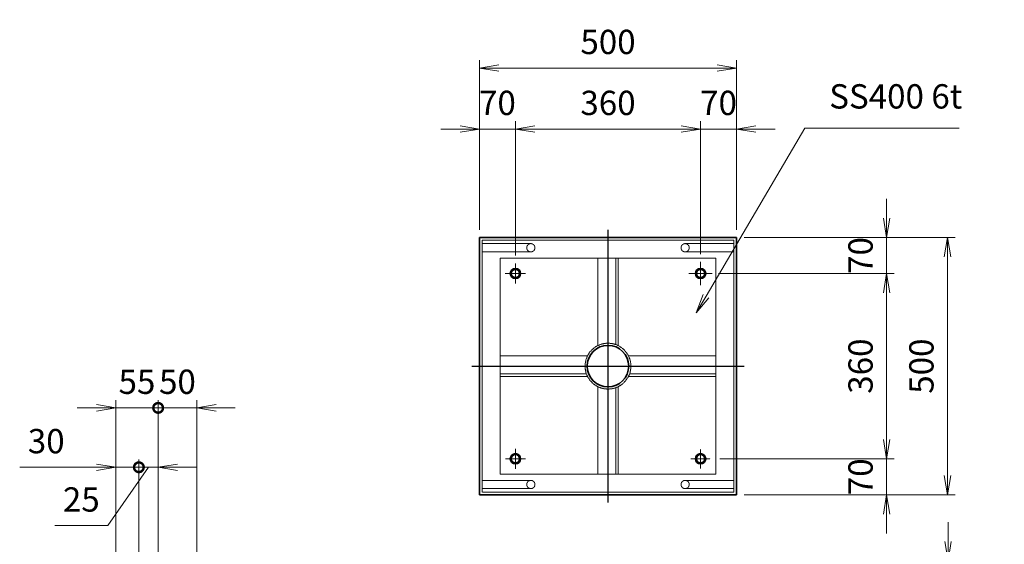
# Model space of a CAD drawing. Units: millimetres. Extents: x 26 to 23786, y -29 to 16771.
# Drawn here: x 5228 to 10334, y 3452 to 6170 of the extents above; entities that cross this region are included whole.
import ezdxf

# ---------------------------------------------------------------- set-up
doc = ezdxf.new("R2010")
doc.units = ezdxf.units.MM
doc.header["$PDMODE"] = 35
doc.linetypes.add('AM_ISO02W050', pattern=[7.5, 6, -1.5])
doc.linetypes.add('AM_ISO08W050', pattern=[18, 12, -1.5, 3, -1.5])
for name, color, linetype, lineweight in [('中心線', 6, 'AM_ISO08W050', 25), ('外形線', 7, 'Continuous', 35), ('寸法線', 4, 'Continuous', 18), ('細線', 2, 'Continuous', 35), ('軸線', 200, 'AM_ISO08W050', 15), ('隠れ線', 140, 'AM_ISO02W050', 18)]:
    doc.layers.add(name, color=color, linetype=linetype, lineweight=lineweight)
doc.styles.add('ACISOTS', font='simplex.shx', dxfattribs={"width": 0.8, "bigfont": 'bigfont.shx'})
doc.dimstyles.new('AM_ISO$0', dxfattribs={"dimtxt": 3.15, "dimasz": 2.5, "dimexe": 1, "dimexo": 1, "dimgap": 1.4, "dimtad": 1, "dimdsep": 46, "dimtxsty": 'ACISOTS', "dimblk": 'OPEN', "dimcen": 0, "dimclrd": 256, "dimclre": 256, "dimclrt": 254, "dimazin": 2, "dimtp": 0.1, "dimtm": 0.1, "dimtfac": 0.71, "dimtix": 1, "dimtmove": 1, "dimatfit": 3, "dimldrblk": 'OPEN', "dimfxl": 0, "dimlwd": -1, "dimlwe": -1, "dimarcsym": 0})

# ---------------------------------------------------------------- blocks, each defined once
blk = doc.blocks.new('*S29')
at = {"layer": '寸法線', "linetype": 'Continuous'}
for p, q in [((270051.3, 2926802.5), (270014.1, 2926895.3)), ((270066.8, 2926808.7), (270014.1, 2926895.3)), ((270014.1, 2926895.3), (270035.8, 2926796.3))]:
    blk.add_line(p, q, dxfattribs=at)
at = {"layer": '寸法線'}
for p, q in [((270808.8, 2924912.1), (270051.3, 2926802.5)), ((271758.1, 2924912.1), (270808.8, 2924912.1))]:
    blk.add_line(p, q, dxfattribs=at)
at = {"layer": '寸法線', "color": 254, "insert": (270948.8, 2924982.1), "char_height": 126, "attachment_point": 7, "style": 'ACISOTS'}
blk.add_mtext('SUS304 HL\\P100x50x2t', dxfattribs=at)
blk = doc.blocks.new('_Open')
at = {"color": 0, "linetype": 'ByBlock', "lineweight": -2}
for p, q in [((-1, 0.167), (0, 0)), ((-1, -0.167), (0, 0)), ((0, 0), (-1, 0))]:
    blk.add_line(p, q, dxfattribs=at)
blk = doc.blocks.new('*D154')
at = {"layer": 'Defpoints', "color": 0}
for p in [(8945.5, 5919.8), (7612.2, 5042), (8945.5, 5042)]:
    blk.add_point(p, dxfattribs=at)
at = {"layer": '寸法線'}
for p, q in [((7612.2, 5082), (7612.2, 5959.8)), ((8945.5, 5082), (8945.5, 5959.8)), ((7712.2, 5919.8), (8845.5, 5919.8))]:
    blk.add_line(p, q, dxfattribs=at)
at = {"layer": '寸法線', "xscale": 100, "yscale": 100, "zscale": 100, "rotation": 180}
blk.add_blockref('_Open', (7612.2, 5919.8), dxfattribs=at)
at = {"layer": '寸法線', "xscale": 100, "yscale": 100, "zscale": 100}
blk.add_blockref('_Open', (8945.5, 5919.8), dxfattribs=at)
at = {"layer": '寸法線', "color": 254, "insert": (8278.9, 6038.8), "char_height": 126, "attachment_point": 5, "style": 'ACISOTS'}
blk.add_mtext('500', dxfattribs=at)
blk = doc.blocks.new('*D142')
at = {"layer": 'Defpoints', "color": 0}
for p in [(7798.9, 5603.9), (7612.2, 5042), (7798.9, 4908.8)]:
    blk.add_point(p, dxfattribs=at)
at = {"layer": '寸法線'}
for p, q in [((7612.2, 5082), (7612.2, 5643.9)), ((7798.9, 4948.8), (7798.9, 5643.9)), ((7512.2, 5603.9), (7412.2, 5603.9)), ((7612.2, 5603.9), (7798.9, 5603.9)), ((7898.9, 5603.9), (7998.9, 5603.9))]:
    blk.add_line(p, q, dxfattribs=at)
at = {"layer": '寸法線', "xscale": 100, "yscale": 100, "zscale": 100}
blk.add_blockref('_Open', (7612.2, 5603.9), dxfattribs=at)
at = {"layer": '寸法線', "xscale": 100, "yscale": 100, "zscale": 100, "rotation": 180}
blk.add_blockref('_Open', (7798.9, 5603.9), dxfattribs=at)
at = {"layer": '寸法線', "color": 254, "insert": (7705.5, 5722.9), "char_height": 126, "attachment_point": 5, "style": 'ACISOTS'}
blk.add_mtext('70', dxfattribs=at)
blk = doc.blocks.new('*D143')
at = {"layer": 'Defpoints', "color": 0}
for p in [(8758.9, 5603.9), (7798.9, 4908.8), (8758.9, 4915.7)]:
    blk.add_point(p, dxfattribs=at)
at = {"layer": '寸法線'}
for p, q in [((7798.9, 4948.8), (7798.9, 5643.9)), ((8758.9, 4955.7), (8758.9, 5643.9)), ((7898.9, 5603.9), (8658.9, 5603.9))]:
    blk.add_line(p, q, dxfattribs=at)
at = {"layer": '寸法線', "xscale": 100, "yscale": 100, "zscale": 100, "rotation": 180}
blk.add_blockref('_Open', (7798.9, 5603.9), dxfattribs=at)
at = {"layer": '寸法線', "xscale": 100, "yscale": 100, "zscale": 100}
blk.add_blockref('_Open', (8758.9, 5603.9), dxfattribs=at)
at = {"layer": '寸法線', "color": 254, "insert": (8278.9, 5722.9), "char_height": 126, "attachment_point": 5, "style": 'ACISOTS'}
blk.add_mtext('360', dxfattribs=at)
blk = doc.blocks.new('*D92')
at = {"layer": 'Defpoints', "color": 0}
for p in [(8945.5, 5603.9), (8945.5, 5042), (8758.9, 4915.7)]:
    blk.add_point(p, dxfattribs=at)
at = {"layer": '寸法線'}
for p, q in [((8758.9, 4955.7), (8758.9, 5643.9)), ((8945.5, 5082), (8945.5, 5643.9)), ((8658.9, 5603.9), (8558.9, 5603.9)), ((8758.9, 5603.9), (8945.5, 5603.9)), ((9045.5, 5603.9), (9145.5, 5603.9))]:
    blk.add_line(p, q, dxfattribs=at)
at = {"layer": '寸法線', "xscale": 100, "yscale": 100, "zscale": 100}
blk.add_blockref('_Open', (8758.9, 5603.9), dxfattribs=at)
at = {"layer": '寸法線', "xscale": 100, "yscale": 100, "zscale": 100, "rotation": 180}
blk.add_blockref('_Open', (8945.5, 5603.9), dxfattribs=at)
at = {"layer": '寸法線', "color": 254, "insert": (8852.2, 5722.9), "char_height": 126, "attachment_point": 5, "style": 'ACISOTS'}
blk.add_mtext('70', dxfattribs=at)
blk = doc.blocks.new('*D93')
at = {"layer": 'Defpoints', "color": 0}
for p in [(8945.5, 5042), (8945.5, 3708.6), (10039.5, 3708.6)]:
    blk.add_point(p, dxfattribs=at)
at = {"layer": '寸法線'}
for p, q in [((8985.5, 5042), (10079.5, 5042)), ((10039.5, 4942), (10039.5, 3808.6)), ((8985.5, 3708.6), (10079.5, 3708.6))]:
    blk.add_line(p, q, dxfattribs=at)
at = {"layer": '寸法線', "xscale": 100, "yscale": 100, "zscale": 100}
for p, rotation in [((10039.5, 5042), 90), ((10039.5, 3708.6), 270)]:
    blk.add_blockref('_Open', p, dxfattribs=dict(at, rotation=rotation))
at = {"layer": '寸法線', "color": 254, "insert": (9920.5, 4375.3), "char_height": 126, "attachment_point": 5, "rotation": 90, "style": 'ACISOTS'}
blk.add_mtext('500', dxfattribs=at)
blk = doc.blocks.new('*D94')
at = {"layer": 'Defpoints', "color": 0}
for p in [(8945.5, 5042), (8812.3, 4855.3), (9723.7, 4855.3)]:
    blk.add_point(p, dxfattribs=at)
at = {"layer": '寸法線'}
for p, q in [((9723.7, 5142), (9723.7, 5242)), ((8985.5, 5042), (9763.7, 5042)), ((9723.7, 5042), (9723.7, 4855.3)), ((8852.3, 4855.3), (9763.7, 4855.3)), ((9723.7, 4755.3), (9723.7, 4655.3))]:
    blk.add_line(p, q, dxfattribs=at)
at = {"layer": '寸法線', "xscale": 100, "yscale": 100, "zscale": 100}
for p, rotation in [((9723.7, 5042), 270), ((9723.7, 4855.3), 90)]:
    blk.add_blockref('_Open', p, dxfattribs=dict(at, rotation=rotation))
at = {"layer": '寸法線', "color": 254, "insert": (9604.7, 4948.6), "char_height": 126, "attachment_point": 5, "rotation": 90, "style": 'ACISOTS'}
blk.add_mtext('70', dxfattribs=at)
blk = doc.blocks.new('*D95')
at = {"layer": 'Defpoints', "color": 0}
for p in [(8812.3, 4855.3), (8819.2, 3895.3), (9723.7, 3895.3)]:
    blk.add_point(p, dxfattribs=at)
at = {"layer": '寸法線'}
for p, q in [((8852.3, 4855.3), (9763.7, 4855.3)), ((9723.7, 4755.3), (9723.7, 3995.3)), ((8859.2, 3895.3), (9763.7, 3895.3))]:
    blk.add_line(p, q, dxfattribs=at)
at = {"layer": '寸法線', "xscale": 100, "yscale": 100, "zscale": 100}
for p, rotation in [((9723.7, 4855.3), 90), ((9723.7, 3895.3), 270)]:
    blk.add_blockref('_Open', p, dxfattribs=dict(at, rotation=rotation))
at = {"layer": '寸法線', "color": 254, "insert": (9604.7, 4375.3), "char_height": 126, "attachment_point": 5, "rotation": 90, "style": 'ACISOTS'}
blk.add_mtext('360', dxfattribs=at)
blk = doc.blocks.new('*D96')
at = {"layer": 'Defpoints', "color": 0}
for p in [(8819.2, 3895.3), (8945.5, 3708.6), (9723.7, 3708.6)]:
    blk.add_point(p, dxfattribs=at)
at = {"layer": '寸法線'}
for p, q in [((9723.7, 3995.3), (9723.7, 4095.3)), ((8859.2, 3895.3), (9763.7, 3895.3)), ((9723.7, 3895.3), (9723.7, 3708.6)), ((8985.5, 3708.6), (9763.7, 3708.6)), ((9723.7, 3608.6), (9723.7, 3508.6))]:
    blk.add_line(p, q, dxfattribs=at)
at = {"layer": '寸法線', "xscale": 100, "yscale": 100, "zscale": 100}
for p, rotation in [((9723.7, 3895.3), 270), ((9723.7, 3708.6), 90)]:
    blk.add_blockref('_Open', p, dxfattribs=dict(at, rotation=rotation))
at = {"layer": '寸法線', "color": 254, "insert": (9604.7, 3802), "char_height": 126, "attachment_point": 5, "rotation": 90, "style": 'ACISOTS'}
blk.add_mtext('70', dxfattribs=at)
blk = doc.blocks.new('*D144')
at = {"layer": 'Defpoints', "color": 0}
for p in [(8780.2, 3366.7), (8945.5, 3222.7), (10042.4, 3222.7)]:
    blk.add_point(p, dxfattribs=at)
at = {"layer": '寸法線'}
for p, q in [((10042.4, 3466.7), (10042.4, 3566.7)), ((8820.2, 3366.7), (10082.4, 3366.7)), ((10042.4, 3366.7), (10042.4, 3222.7)), ((8985.5, 3222.7), (10082.4, 3222.7)), ((10042.4, 3122.7), (10042.4, 3022.7))]:
    blk.add_line(p, q, dxfattribs=at)
at = {"layer": '寸法線', "xscale": 100, "yscale": 100, "zscale": 100}
for p, rotation in [((10042.4, 3366.7), 270), ((10042.4, 3222.7), 90)]:
    blk.add_blockref('_Open', p, dxfattribs=dict(at, rotation=rotation))
at = {"layer": '寸法線', "color": 254, "insert": (10229.7, 3294.7), "char_height": 126, "attachment_point": 5, "rotation": 90, "style": 'ACISOTS'}
blk.add_mtext('54', dxfattribs=at)
blk = doc.blocks.new('*S35')
at = {"layer": '寸法線'}
for p, q in [((269048.9, 2924459.1), (268536.1, 2923589.4)), ((269849.7, 2924459.1), (269048.9, 2924459.1))]:
    blk.add_line(p, q, dxfattribs=at)
at = {"layer": '寸法線', "linetype": 'Continuous'}
for p, q in [((268521.7, 2923597.9), (268485.3, 2923503.3)), ((268536.1, 2923589.4), (268485.3, 2923503.3)), ((268485.3, 2923503.3), (268550.5, 2923580.9))]:
    blk.add_line(p, q, dxfattribs=at)
at = {"layer": '寸法線', "color": 254, "insert": (269174.9, 2924522.1), "char_height": 126, "attachment_point": 7, "style": 'ACISOTS'}
blk.add_mtext('SS400 6t', dxfattribs=at)
blk = doc.blocks.new('_DOTSMALL')
at = {"color": 0, "linetype": 'ByBlock', "const_width": 0.5}
blk.add_lwpolyline([(-0.0625, 0, 1), (0.0625, 0, 1)], format="xyb", close=True, dxfattribs=at)
blk = doc.blocks.new('*D134')
at = {"layer": 'Defpoints', "color": 0}
for p in [(5846.1, 3851.3), (5946.1, 3344.3), (5846.1, 3247.8)]:
    blk.add_point(p, dxfattribs=at)
at = {"layer": '寸法線'}
for p, q in [((5846.1, 3287.8), (5846.1, 3891.3)), ((5946.1, 3384.3), (5946.1, 3891.3)), ((5896.1, 3851.3), (5685.2, 3549.1)), ((5846.1, 3851.3), (5746.1, 3851.3)), ((5946.1, 3851.3), (5846.1, 3851.3)), ((5946.1, 3851.3), (5846.1, 3851.3)), ((6046.1, 3851.3), (6146.1, 3851.3)), ((5685.2, 3549.1), (5410, 3549.1))]:
    blk.add_line(p, q, dxfattribs=at)
at = {"layer": '寸法線', "xscale": 100, "yscale": 100, "zscale": 100}
blk.add_blockref('_DOTSMALL', (5846.1, 3851.3), dxfattribs=at)
at = {"layer": '寸法線', "xscale": 100, "yscale": 100, "zscale": 100, "rotation": 180}
blk.add_blockref('_Open', (5946.1, 3851.3), dxfattribs=at)
at = {"layer": '寸法線', "color": 254, "insert": (5547.6, 3668.1), "char_height": 126, "attachment_point": 5, "style": 'ACISOTS'}
blk.add_mtext('25', dxfattribs=at)
blk = doc.blocks.new('*D77')
at = {"layer": 'Defpoints', "color": 0}
for p in [(5726.1, 3851.3), (5846.1, 3247.8), (5726.1, 2690.9)]:
    blk.add_point(p, dxfattribs=at)
at = {"layer": '寸法線'}
for p, q in [((5726.1, 2730.9), (5726.1, 3891.3)), ((5846.1, 3287.8), (5846.1, 3891.3)), ((5228.1, 3851.3), (5726.1, 3851.3)), ((5626.1, 3851.3), (5526.1, 3851.3)), ((5846.1, 3851.3), (5726.1, 3851.3)), ((5846.1, 3851.3), (5726.1, 3851.3)), ((5846.1, 3851.3), (5946.1, 3851.3))]:
    blk.add_line(p, q, dxfattribs=at)
at = {"layer": '寸法線', "xscale": 100, "yscale": 100, "zscale": 100, "rotation": 180}
blk.add_blockref('_DOTSMALL', (5846.1, 3851.3), dxfattribs=at)
at = {"layer": '寸法線', "xscale": 100, "yscale": 100, "zscale": 100}
blk.add_blockref('_Open', (5726.1, 3851.3), dxfattribs=at)
at = {"layer": '寸法線', "color": 254, "insert": (5365.7, 3970.3), "char_height": 126, "attachment_point": 5, "style": 'ACISOTS'}
blk.add_mtext('30', dxfattribs=at)
blk = doc.blocks.new('*D135')
at = {"layer": 'Defpoints', "color": 0}
for p in [(6146.1, 4159), (5946.1, 3344.3), (6146.1, 3344.3)]:
    blk.add_point(p, dxfattribs=at)
at = {"layer": '寸法線'}
for p, q in [((5946.1, 3384.3), (5946.1, 4199)), ((6146.1, 3384.3), (6146.1, 4199)), ((5946.1, 4159), (5846.1, 4159)), ((5946.1, 4159), (6146.1, 4159)), ((6246.1, 4159), (6346.1, 4159))]:
    blk.add_line(p, q, dxfattribs=at)
at = {"layer": '寸法線', "xscale": 100, "yscale": 100, "zscale": 100}
blk.add_blockref('_DOTSMALL', (5946.1, 4159), dxfattribs=at)
at = {"layer": '寸法線', "xscale": 100, "yscale": 100, "zscale": 100, "rotation": 180}
blk.add_blockref('_Open', (6146.1, 4159), dxfattribs=at)
at = {"layer": '寸法線', "color": 254, "insert": (6046.1, 4278), "char_height": 126, "attachment_point": 5, "style": 'ACISOTS'}
blk.add_mtext('50', dxfattribs=at)
blk = doc.blocks.new('*D78')
at = {"layer": 'Defpoints', "color": 0}
for p in [(5726.1, 4159), (5946.1, 3344.3), (5726.1, 2690.9)]:
    blk.add_point(p, dxfattribs=at)
at = {"layer": '寸法線'}
for p, q in [((5726.1, 2730.9), (5726.1, 4199)), ((5946.1, 3384.3), (5946.1, 4199)), ((5626.1, 4159), (5526.1, 4159)), ((5946.1, 4159), (5726.1, 4159)), ((5946.1, 4159), (6046.1, 4159))]:
    blk.add_line(p, q, dxfattribs=at)
at = {"layer": '寸法線', "xscale": 100, "yscale": 100, "zscale": 100, "rotation": 180}
blk.add_blockref('_DOTSMALL', (5946.1, 4159), dxfattribs=at)
at = {"layer": '寸法線', "xscale": 100, "yscale": 100, "zscale": 100}
blk.add_blockref('_Open', (5726.1, 4159), dxfattribs=at)
at = {"layer": '寸法線', "color": 254, "insert": (5836.1, 4278), "char_height": 126, "attachment_point": 5, "style": 'ACISOTS'}
blk.add_mtext('55', dxfattribs=at)

msp = doc.modelspace()

# ---------------------------------------------------------------- linework, layer by layer
at = {"layer": '中心線'}
for p, q in [((8278.876, 5081.968), (8278.876, 3668.634)), ((7572.209, 4375.301), (8985.542, 4375.301))]:
    msp.add_line(p, q, dxfattribs=at)
at = {"layer": '外形線'}
for p, q in [((7612.209, 3708.634), (7612.209, 5041.968)), ((7612.209, 5041.968), (8945.542, 5041.968)), ((8945.542, 5041.968), (8945.542, 3708.634)), ((8945.542, 3708.634), (7612.209, 3708.634))]:
    msp.add_line(p, q, dxfattribs=at)
for centre, radius in [((7798.876, 4855.301), 26.667), ((8758.876, 4855.301), 26.667), ((8278.876, 4375.301), 107.6), ((7798.876, 3895.301), 26.667), ((8758.876, 3895.301), 26.667)]:
    msp.add_circle(centre, radius, dxfattribs=at)
at = {"layer": '細線'}
for centre in [(7798.876, 4855.301), (8758.876, 4855.301), (7798.876, 3895.301), (8758.876, 3895.301)]:
    msp.add_circle(centre, 21.333, dxfattribs=at)
at = {"layer": '軸線'}
for p, q in [((7798.876, 4855.301), (7798.876, 4908.754)), ((8758.876, 4855.301), (8758.876, 4915.669)), ((7798.876, 4855.301), (7745.422, 4855.301)), ((7798.876, 4855.301), (7798.876, 4801.848)), ((7798.876, 4855.301), (7852.329, 4855.301)), ((8758.876, 4855.301), (8698.507, 4855.301)), ((8758.876, 4855.301), (8758.876, 4794.933)), ((8758.876, 4855.301), (8819.244, 4855.301)), ((7798.876, 3895.301), (7798.876, 3947.31)), ((8758.876, 3895.301), (8758.876, 3945.505)), ((7798.876, 3895.301), (7746.867, 3895.301)), ((7798.876, 3895.301), (7798.876, 3843.292)), ((7798.876, 3895.301), (7850.884, 3895.301)), ((8758.876, 3895.301), (8708.672, 3895.301)), ((8758.876, 3895.301), (8758.876, 3845.097)), ((8758.876, 3895.301), (8809.079, 3895.301))]:
    msp.add_line(p, q, dxfattribs=at)
at = {"layer": '隠れ線'}
for p, q in [((7625.542, 3721.968), (7625.542, 5028.634)), ((7625.542, 5028.634), (8932.209, 5028.634)), ((7878.876, 5009.968), (7625.542, 5009.968)), ((8678.876, 5009.968), (8932.209, 5009.968)), ((8932.209, 5028.634), (8932.209, 3721.968)), ((7878.876, 4967.301), (7625.542, 4967.301)), ((8678.876, 4967.301), (8932.209, 4967.301)), ((7718.876, 3815.301), (7718.876, 4935.301)), ((7718.876, 4935.301), (8838.876, 4935.301)), ((8225.542, 4935.301), (8225.542, 4481.307)), ((8318.876, 4935.301), (8318.876, 4487.023)), ((8332.209, 4935.301), (8332.209, 4481.307)), ((8838.876, 4935.301), (8838.876, 3815.301)), ((8172.869, 4428.634), (7718.876, 4428.634)), ((8838.876, 4428.634), (8384.882, 4428.634)), ((8167.154, 4335.301), (7718.876, 4335.301)), ((8172.869, 4321.968), (7718.876, 4321.968)), ((8838.876, 4321.968), (8384.882, 4321.968)), ((8838.876, 4335.301), (8390.597, 4335.301)), ((8225.542, 4269.295), (8225.542, 3815.301)), ((8318.876, 4263.579), (8318.876, 3815.301)), ((8332.209, 4269.295), (8332.209, 3815.301)), ((7878.876, 3783.301), (7625.542, 3783.301)), ((8838.876, 3815.301), (7718.876, 3815.301)), ((8678.876, 3783.301), (8932.209, 3783.301)), ((7878.876, 3740.634), (7625.542, 3740.634)), ((8678.876, 3740.634), (8932.209, 3740.634)), ((8932.209, 3721.968), (7625.542, 3721.968))]:
    msp.add_line(p, q, dxfattribs=at)
for centre, radius in [((7878.876, 4988.634), 21.333), ((8678.876, 4988.634), 21.333), ((8278.876, 4375.301), 118.667), ((7878.876, 3761.968), 21.333), ((8678.876, 3761.968), 21.333)]:
    msp.add_circle(centre, radius, dxfattribs=at)

# ---------------------------------------------------------------- block references
at = {"layer": '寸法線'}
for name in ['*S29', '*S35']:
    msp.add_blockref(name, (-259748.852, -2918851.42), dxfattribs=at)

# ---------------------------------------------------------------- dimensions: what is measured, and where the dimension line sits
for base, p1, p2, override, picture, middle in [((8945.542, 5919.766), (7612.209, 5041.968), (8945.542, 5041.968), {"dimscale": 40, "dimlfac": 0.375}, '*D154', (8278.876, 6038.766)), ((7798.876, 5603.903), (7612.209, 5041.968), (7798.876, 4908.754), {"dimscale": 40, "dimlfac": 0.375}, '*D142', (7705.542, 5722.903)), ((8758.876, 5603.903), (7798.876, 4908.754), (8758.876, 4915.669), {"dimscale": 40, "dimlfac": 0.375, "dimpost": ''}, '*D143', (8278.876, 5722.903)), ((8945.542, 5603.903), (8758.876, 4915.669), (8945.542, 5041.968), {"dimscale": 40, "dimlfac": 0.375}, '*D92', (8852.209, 5722.903)), ((5726.131, 4158.965), (5946.131, 3344.345), (5726.131, 2690.862), {"dimscale": 40, "dimlfac": 0.25, "dimblk1": 'DOTSMALL', "dimblk2": 'Open', "dimsah": 1}, '*D78', (5836.131, 4277.965)), ((6146.131, 4158.965), (5946.131, 3344.345), (6146.131, 3344.345), {"dimscale": 40, "dimlfac": 0.25, "dimpost": '', "dimblk1": 'DOTSMALL', "dimblk2": 'Open', "dimsah": 1}, '*D135', (6046.131, 4277.965))]:
    dim = msp.add_linear_dim(base=base, p1=p1, p2=p2, dimstyle='AM_ISO$0', override=override, dxfattribs=at)
    dim.commit()
    dim.dimension.update_dxf_attribs({"geometry": picture, "text_midpoint": middle})
for base, p1, p2, override, picture, middle in [((9723.658, 4855.301), (8945.542, 5041.968), (8812.329, 4855.301), {"dimscale": 40, "dimlfac": 0.375}, '*D94', (9604.658, 4948.634)), ((10039.521, 3708.634), (8945.542, 5041.968), (8945.542, 3708.634), {"dimscale": 40, "dimlfac": 0.375}, '*D93', (9920.521, 4375.301)), ((9723.658, 3895.301), (8812.329, 4855.301), (8819.244, 3895.301), {"dimscale": 40, "dimlfac": 0.375, "dimpost": ''}, '*D95', (9604.658, 4375.301)), ((9723.658, 3708.634), (8819.244, 3895.301), (8945.542, 3708.634), {"dimscale": 40, "dimlfac": 0.375}, '*D96', (9604.658, 3801.968))]:
    dim = msp.add_linear_dim(base=base, p1=p1, p2=p2, angle=270, dimstyle='AM_ISO$0', override=override, dxfattribs=at)
    dim.commit()
    dim.dimension.update_dxf_attribs({"geometry": picture, "text_midpoint": middle})
for base, p1, p2, override, picture, middle in [((5726.131, 3851.311), (5846.131, 3247.772), (5726.131, 2690.862), {"dimscale": 40, "dimlfac": 0.25, "dimblk1": 'DOTSMALL', "dimblk2": 'Open', "dimsah": 1}, '*D77', (5365.675, 3880.884)), ((5846.131, 3851.311), (5946.131, 3344.345), (5846.131, 3247.772), {"dimscale": 40, "dimlfac": 0.25, "dimblk1": 'Open', "dimblk2": 'DOTSMALL', "dimsah": 1}, '*D134', (5629.155, 3549.057))]:
    dim = msp.add_linear_dim(base=base, p1=p1, p2=p2, dimstyle='AM_ISO$0', override=override, dxfattribs=at)
    dim.commit()
    dim.dimension.update_dxf_attribs({"geometry": picture, "text_midpoint": middle, "dimtype": 160})
dim = msp.add_linear_dim(base=(10042.421, 3222.749), p1=(8780.209, 3366.749), p2=(8945.542, 3222.749), angle=90, dimstyle='AM_ISO$0', override={"dimscale": 40, "dimlfac": 0.375, "dimtmove": 2}, dxfattribs=at)
dim.commit()
dim.dimension.update_dxf_attribs({"geometry": '*D144', "text_midpoint": (10229.703, 3294.749), "dimtype": 160})

doc.saveas('drawing.dxf')
